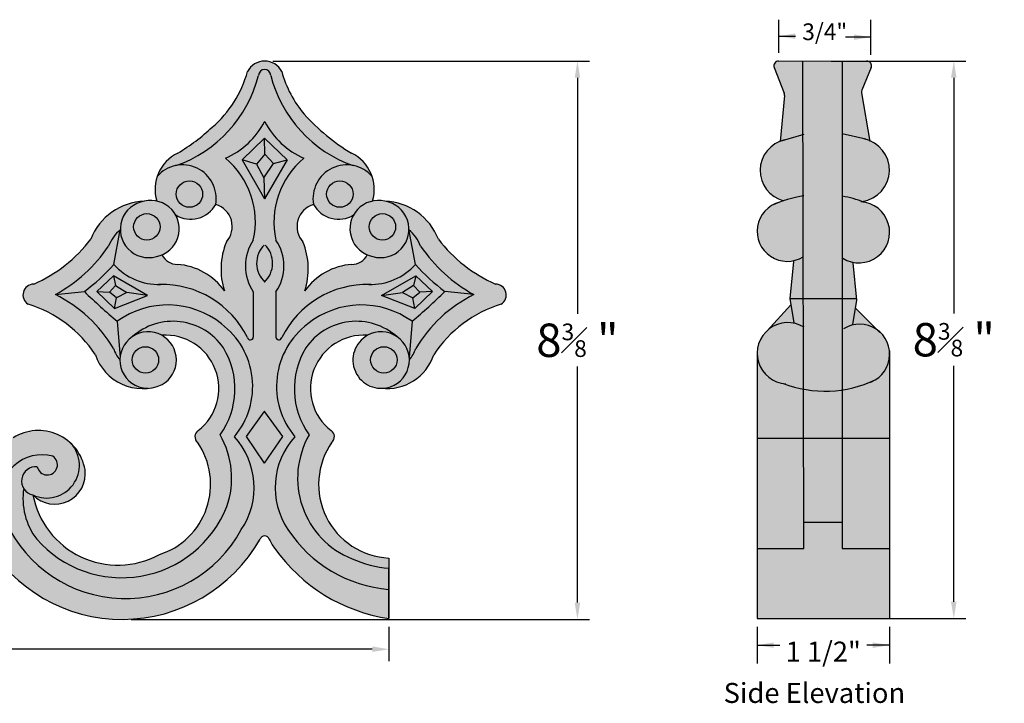
# Model space of a CAD drawing. Units: inches. Extents: x 4.8 to 30.1, y -0.8 to 11.7.
# Drawn here: x 15.3 to 30.1, y 1.5 to 11.7 of the extents above; entities that cross this region are included whole.
import ezdxf

# ---------------------------------------------------------------- set-up
doc = ezdxf.new("R2010")
doc.units = ezdxf.units.IN
doc.header["$MEASUREMENT"] = 0
doc.layers.add('Dimensions', color=2, linetype='Continuous')
doc.layers.add('Drawing', color=7, linetype='Continuous')
doc.styles.get("Standard").update_dxf_attribs({"font": 'GOTHIC.TTF'})
doc.dimstyles.get("Standard").update_dxf_attribs({"dimscale": 0, "dimtxt": 0.5, "dimasz": 0.25, "dimexe": 0.18, "dimexo": 0.125, "dimgap": 0.125, "dimtad": 0, "dimtih": 1, "dimtoh": 1, "dimdec": 4, "dimzin": 12, "dimdsep": 46, "dimlunit": 5, "dimtxsty": 'Standard', "dimcen": 0, "dimclrd": 256, "dimclre": 256, "dimclrt": 256, "dimadec": 0, "dimazin": 0, "dimtfac": 0.5, "dimtdec": 4, "dimtofl": 0, "dimtmove": 0, "dimatfit": 3, "dimfxl": 0, "dimfrac": 1, "dimtolj": 1, "dimtzin": 0, "dimlwe": -1, "dimarcsym": 0})

# ---------------------------------------------------------------- blocks, each defined once
blk = doc.blocks.new('*D3')
at = {"layer": 'Drawing'}
for p, q in [((26.683, 11.219), (26.683, 11.714)), ((28.063, 11.19), (28.063, 11.714))]:
    blk.add_line(p, q, dxfattribs=at)
at = {"layer": 'Drawing', "insert": (27.373, 11.534), "char_height": 0.25, "attachment_point": 5}
blk.add_mtext('\\A1;3/4"', dxfattribs=at)
blk = doc.blocks.new('*D4')
at = {"layer": 'Drawing'}
for p, q in [((26.36, 2.616), (26.36, 2.063)), ((28.343, 2.616), (28.343, 2.063))]:
    blk.add_line(p, q, dxfattribs=at)
at = {"layer": 'Drawing', "insert": (27.352, 2.243), "char_height": 0.3, "attachment_point": 5}
blk.add_mtext('\\A1;1 1/2"', dxfattribs=at)
blk = doc.blocks.new('*D5')
at = {"layer": 'Drawing'}
for p, q in [((19.104, 11.094), (23.847, 11.094)), ((16.981, 2.727), (23.847, 2.727))]:
    blk.add_line(p, q, dxfattribs=at)
at = {"layer": 'Drawing', "lineweight": -2}
for p, q in [((23.667, 10.844), (23.667, 7.304)), ((23.667, 2.977), (23.667, 6.516))]:
    blk.add_line(p, q, dxfattribs=at)
at = {"layer": 'Drawing'}
for points in [[(23.626, 10.844), (23.709, 10.844), (23.667, 11.094)], [(23.626, 2.977), (23.709, 2.977), (23.667, 2.727)]]:
    blk.add_solid(points, dxfattribs=at)
at = {"layer": 'Drawing', "insert": (23.667, 6.91), "char_height": 0.5, "attachment_point": 5}
blk.add_mtext('\\A1;8{\\H0.500000x;\\S3#8;} "', dxfattribs=at)
blk = doc.blocks.new('*D6')
at = {"layer": 'Drawing'}
for p, q in [((27.468, 11.095), (29.488, 11.095)), ((27.468, 2.741), (29.488, 2.741))]:
    blk.add_line(p, q, dxfattribs=at)
at = {"layer": 'Drawing', "lineweight": -2}
for p, q in [((29.308, 10.845), (29.308, 7.312)), ((29.308, 2.991), (29.308, 6.525))]:
    blk.add_line(p, q, dxfattribs=at)
at = {"layer": 'Drawing'}
for points in [[(29.266, 10.845), (29.349, 10.845), (29.308, 11.095)], [(29.266, 2.991), (29.349, 2.991), (29.308, 2.741)]]:
    blk.add_solid(points, dxfattribs=at)
at = {"layer": 'Drawing', "insert": (29.308, 6.918), "char_height": 0.5, "attachment_point": 5}
blk.add_mtext('\\A1;8{\\H0.500000x;\\S3#8;} "', dxfattribs=at)
blk = doc.blocks.new('*D7')
at = {"layer": 'Drawing'}
for p, q in [((4.817, 2.746), (4.817, 2.099)), ((20.842, 2.614), (20.842, 2.099))]:
    blk.add_line(p, q, dxfattribs=at)
at = {"layer": 'Drawing', "lineweight": -2}
for p, q in [((5.067, 2.279), (12.172, 2.279)), ((20.592, 2.279), (13.487, 2.279))]:
    blk.add_line(p, q, dxfattribs=at)
at = {"layer": 'Drawing'}
for points in [[(5.067, 2.321), (5.067, 2.238), (4.817, 2.279)], [(20.592, 2.321), (20.592, 2.238), (20.842, 2.279)]]:
    blk.add_solid(points, dxfattribs=at)
at = {"layer": 'Drawing', "insert": (12.829, 2.279), "char_height": 0.5, "attachment_point": 5}
blk.add_mtext('\\A1;16 "', dxfattribs=at)

msp = doc.modelspace()

# ---------------------------------------------------------------- hatches: boundary and pattern name
at = {"layer": 'Drawing'}
for points in [[(18.88733, 10.87905, -0.96984196), (19.07053, 10.87905, 0.25158268), (20.30804, 9.52769, -0.16633891), (20.59061, 9.36309, 0.20199111), (20.28062, 9.71436, -0.07380783), (19.57277, 10.29691, -0.10670251), (19.2349, 10.93576, 0.6185331), (18.72296, 10.93576, -0.14692106), (18.19496, 10.10404, -0.05202781), (17.67724, 9.71436, 0.20199111), (17.36725, 9.36309, -0.16633891), (17.64982, 9.52769, 0.25158268)], [(27.04745, 11.09495), (26.6829, 11.0943, 0.52543071), (26.61675, 10.99792), (26.76457, 10.6124, -0.11577596), (26.76895, 10.58026), (26.70338, 9.89156), (26.70768, 9.89284, -0.03553172), (26.77134, 9.91184), (27.04941, 9.99483)], [(27.92369, 10.61788, -0.1422982), (27.92805, 10.65723), (28.06954, 10.9985, 0.53518616), (28.00385, 11.09666), (27.04745, 11.09495), (27.0538, 7.53401), (27.63643, 7.53401), (27.63643, 10.00202), (27.96366, 9.92709, -0.0466961), (28.04848, 9.90116)], [(17.67217, 8.04568, -0.28573537), (17.44043, 8.18988, -0.05142003), (17.35723, 8.16458, -0.49345702), (16.81592, 8.56614, 0.00081146), (16.81442, 8.56488), (16.71964, 8.04549, 0.21377783), (17.38626, 7.74682, -0.00274651), (17.40241, 7.7472, -0.29086549), (18.72296, 6.94882, 0.85164044), (18.80955, 6.95603), (18.80955, 7.63374, -0.30617455), (18.80955, 8.41238, 0.28232113), (18.39103, 9.63802, 0.17255955), (18.97479, 10.18393, -0.76711797), (18.98306, 10.18393, 0.17255955), (19.56683, 9.63802, 0.28232113), (19.14831, 8.41238, -0.30617455), (19.14831, 7.63374), (19.14831, 6.95603, 0.85164044), (19.2349, 6.94882, -0.29086549), (20.55545, 7.7472, -0.00274651), (20.5716, 7.74682, 0.21377783), (21.23822, 8.04549), (21.14344, 8.56488, 0.00081146), (21.14194, 8.56614, -0.49345702), (20.60063, 8.16458, -0.05142003), (20.51743, 8.18988, -0.28573537), (20.28569, 8.04568, 0.22993014), (19.58126, 7.64816, 0.17737051), (19.5524, 8.38354, -0.54919705), (19.71114, 8.94589, -0.52723734), (20.30804, 9.52769, -0.25158268), (19.07053, 10.87905, 0.96984196), (18.88733, 10.87905, -0.25158268), (17.64982, 9.52769, -0.52723734), (18.24671, 8.94589, -0.54919705), (18.40546, 8.38354, 0.17737051), (18.3766, 7.64816, 0.22993014)], [(18.98061, 9.7014), (18.97563, 9.93788), (18.64257, 9.61219), (18.85484, 9.5513)], [(18.97563, 9.93788), (18.98061, 9.7014), (19.10988, 9.55829), (19.31528, 9.61219)], [(27.04941, 9.99483), (26.70768, 9.89284, 0.73363335), (26.75779, 9.0014, -0.04271478), (27.05106, 9.07425)], [(27.98377, 9.92249), (27.63643, 10.00202), (27.63643, 9.06966, -0.04369425), (27.93503, 8.98986, 0.82218914)], [(18.85484, 9.5513), (18.64257, 9.61219), (18.97893, 9.02772), (18.96664, 9.34535)], [(19.31528, 9.61219), (19.10988, 9.55829), (18.96664, 9.34535), (18.97893, 9.02772)], [(17.65368, 9.10028, 1), (18.04934, 9.10028, 1)], [(20.30418, 9.10028, 1), (19.90851, 9.10028, 1)], [(15.5068, 4.59097, 0.8176821), (16.07606, 5.36392, -0.16131492), (16.28674, 4.97199, -0.7221442), (15.5068, 4.59097, 0.50691835), (17.39346, 3.69491, 0.50625218), (17.97222, 5.38114, -0.49824348), (17.98301, 5.55535, 0.74119369), (17.43705, 6.98417, -0.58619268), (17.44154, 6.24468, -0.43847483), (16.44224, 6.69383, 0.17408133), (15.43382, 7.45007, -0.7536094), (15.51818, 7.75069, 0.12564793), (16.37429, 8.42535, -0.30038759), (17.17498, 8.99236, -1.02452368), (17.35723, 8.16458, -0.49345702), (16.81592, 8.56614, 0.00081146), (16.81442, 8.56488), (16.71964, 8.04549, 0.21377783), (17.38626, 7.74682, -0.00274651), (17.40241, 7.7472, -0.00323127), (17.421, 7.7475, -0.22397042), (16.71964, 8.04549, -0.04694369), (16.2768, 7.64095, 0.01989464), (16.77024, 7.19354), (16.81157, 6.65187, -0.22324179), (16.99435, 6.96243, -0.45090542), (18.36148, 6.79584, -0.30156052), (18.31115, 5.492, -0.21704621), (18.4132, 4.41666, -0.55969815), (15.56436, 3.92742, -0.20577312), (15.36844, 4.68827, 0.20600474), (15.5068, 4.59097)], [(27.05106, 9.07425, 0.07042079), (26.57643, 8.9281, 1.01001583), (27.05268, 8.16304)], [(27.9561, 8.98205, 0.04687138), (27.63643, 9.06966), (27.63643, 8.14389, 1.24011608)], [(15.83799, 7.59364, 0.11729307), (16.6365, 8.32174, -0.12555298), (16.81036, 8.56485), (16.81181, 8.5728, -0.3695462), (17.17092, 8.99233, 0.30038759), (16.37023, 8.42532, -0.12564793), (15.51412, 7.75066, 0.7536094), (15.42976, 7.45005, -0.17408133), (16.43818, 6.6938, 0.35409559), (17.22823, 6.18938, -0.08389651), (17.08899, 6.21291, -0.3231139), (16.80576, 6.61984, -0.1049532), (16.70922, 6.7842, 0.14801529)], [(20.78288, 8.99236, -0.3695462), (21.14199, 8.57283), (21.14344, 8.56488, -0.12555298), (21.3173, 8.32177, 0.11729307), (22.11581, 7.59367, 0.14801529), (21.24458, 6.78423, -0.1049532), (21.14804, 6.61987, -0.3231139), (20.86481, 6.21294, -0.08389651), (20.72557, 6.18941, 0.35409559), (21.51562, 6.69383, -0.17408133), (22.52404, 7.45007, 0.7536094), (22.43968, 7.75069, -0.12564793), (21.58357, 8.42535, 0.30038759)], [(17.01582, 8.60953, 1), (17.41149, 8.60953, 1)], [(20.94204, 8.60953, 1), (20.54637, 8.60953, 1)], [(16.71558, 8.04546), (16.81036, 8.56485, 0.12555298), (16.6365, 8.32174, -0.11729307), (15.83799, 7.59364), (16.27274, 7.64092, 0.04694369)], [(21.3173, 8.32177, 0.12555298), (21.14344, 8.56488), (21.23822, 8.04549, 0.04694369), (21.68106, 7.64095), (22.11581, 7.59367, -0.11729307)], [(27.05268, 8.16304, -0.08740981), (26.90821, 8.10325), (26.84967, 7.53401), (27.0538, 7.53401)], [(27.79335, 8.07904, -0.0932955), (27.63643, 8.14389), (27.63643, 7.53401), (27.8494, 7.53401)], [(16.74615, 7.72973), (16.71464, 7.87667), (16.46253, 7.63878), (16.65511, 7.62828)], [(16.71464, 7.87667), (16.74615, 7.72973), (16.91422, 7.62478), (17.22584, 7.5828)], [(21.24322, 7.87667), (20.73202, 7.5828), (21.04364, 7.62478), (21.21171, 7.72973)], [(21.24322, 7.87667), (21.21171, 7.72973), (21.30275, 7.62828), (21.49532, 7.63878)], [(16.2768, 7.64095), (15.84205, 7.59367, -0.14801529), (16.71328, 6.78423, 0.1049532), (16.80982, 6.61987, -0.01892079), (16.81157, 6.65187), (16.77024, 7.19354, -0.01989464)], [(16.75665, 7.54782), (16.65511, 7.62828), (16.46253, 7.63878), (16.72864, 7.38689)], [(17.22584, 7.5828), (16.91422, 7.62478), (16.75665, 7.54782), (16.72864, 7.38689)], [(21.2012, 7.54782), (21.04364, 7.62478), (20.73202, 7.5828), (21.22922, 7.38689)], [(22.11581, 7.59367), (21.68106, 7.64095, -0.01989464), (21.18762, 7.19354), (21.14629, 6.65187, -0.01892079), (21.14804, 6.61987, 0.1049532), (21.24458, 6.78423, -0.14801529)], [(21.49532, 7.63878), (21.30275, 7.62828), (21.2012, 7.54782), (21.22922, 7.38689)], [(26.86582, 7.43984), (26.50854, 7.0528, -0.33195801), (27.05456, 7.10923), (27.0538, 7.53401), (26.84967, 7.53401)], [(27.0538, 7.53401), (26.84967, 7.53401), (26.91305, 7.16441, -0.08331261), (27.05456, 7.10923)], [(27.63643, 7.53401), (27.0538, 7.53401), (27.05622, 6.17626, 0.0824358), (27.63643, 6.16624)], [(27.85154, 7.51314), (27.8494, 7.53401), (27.63643, 7.53401), (27.63643, 6.16624, 0.07315109), (28.13008, 6.31532, 0.23054085), (28.34327, 6.64734), (28.34327, 6.75311, 0.45156701), (27.78714, 7.13755)], [(15.36844, 4.68827, -0.62007647), (15.57158, 5.01336, 1.5084333), (15.80409, 5.1717, 0.54996269), (15.02935, 4.46206, 0.14811019), (15.09639, 4.18972, 0.61733964), (18.62962, 4.0711, 0.34467472), (18.52632, 5.46459, 0.42985052), (18.33264, 7.15483, 0.33825979), (16.77024, 7.19354), (16.81157, 6.65187, -0.22324179), (16.99435, 6.96243, -0.45090542), (18.36148, 6.79584, -0.30156052), (18.31115, 5.492, -0.21704621), (18.4132, 4.41666, -0.55969815), (15.56436, 3.92742, -0.20577312)], [(19.64671, 5.492, -0.30156052), (19.59638, 6.79584, -0.45090542), (20.96351, 6.96243, -0.22324179), (21.14629, 6.65187), (21.18762, 7.19354, 0.33825979), (19.62522, 7.15483, 0.42985052), (19.43154, 5.46459, 0.34467472), (19.32824, 4.0711, 0.22952418), (20.84174, 3.17486), (20.84174, 3.49177, -0.0782456), (20.28905, 3.63395, -0.45555312)], [(27.83111, 7.39399), (27.78714, 7.13755, -0.22065668), (28.15951, 7.06559)], [(19.98564, 5.38114, 0.45737074), (19.98642, 5.54654, -0.74826333), (20.52081, 6.98417, -0.28241377), (20.96351, 6.96243, 0.45090542), (19.59638, 6.79584, 0.30156052), (19.64671, 5.492, 0.45555312), (20.28905, 3.63395, 0.0782456), (20.84174, 3.49177), (20.84174, 3.64582, -0.58924323)], [(27.05456, 7.10923, 1.2151281), (26.75041, 6.26137, 0.04488056), (27.05622, 6.17626)], [(17.39014, 6.61544, 1), (16.99448, 6.61544, 1)], [(20.56772, 6.61544, 1), (20.96338, 6.61544, 1)], [(27.05622, 6.17626, -0.04488056), (26.75041, 6.26137, -0.37070425), (26.36041, 6.71512), (26.36041, 5.44404), (27.05753, 5.44404)], [(28.34327, 6.64734, -0.30779329), (28.01109, 6.26462, -0.05482112), (27.63643, 6.16624), (27.63643, 5.44404), (28.34327, 5.44404)], [(27.63643, 6.16624, -0.0824358), (27.05622, 6.17626), (27.05753, 5.44404), (27.63643, 5.44404)], [(18.98257, 5.8401, 0.41149657), (18.97529, 5.8401), (18.70786, 5.46817), (18.97893, 5.06619), (19.24999, 5.46817)], [(16.28674, 4.97199, 0.16131492), (16.07606, 5.36392, -0.8176821), (15.5068, 4.59097, 0.7221442)], [(27.05753, 5.44404), (26.36041, 5.44404), (26.36041, 3.78742), (27.06049, 3.78742)], [(27.63643, 5.44404), (27.05753, 5.44404), (27.05978, 4.18221), (27.63643, 4.18221)], [(28.34327, 5.44404), (27.63643, 5.44404), (27.63643, 3.78742), (28.34327, 3.78742)], [(28.34327, 3.78742), (27.63643, 3.78742), (27.63643, 4.18221), (27.05978, 4.18221), (27.06049, 3.78742), (26.36041, 3.78742), (26.36041, 2.74137), (28.34327, 2.74137)]]:
    msp.add_hatch(color=254, dxfattribs=at).paths.add_polyline_path(points)
h = msp.add_hatch(color=254, dxfattribs=at)
h.paths.add_polyline_path([(16.44224, 6.69383, 0.35409559), (17.23229, 6.18941, -0.08389651), (17.09305, 6.21294, -0.3231139), (16.80982, 6.61987, -0.1049532), (16.71328, 6.78423, 0.14801529), (15.84205, 7.59367), (16.2768, 7.64095, 0.04694369), (16.71964, 8.04549, 0.21377783), (17.38626, 7.74682, -0.00274651), (17.40241, 7.7472, -0.29086549), (18.72296, 6.94882, 0.85164044), (18.80955, 6.95603), (18.80955, 7.63374, -0.30617455), (18.80955, 8.41238, 0.28232113), (18.39103, 9.63802, 0.17295273), (18.97563, 10.18555, -0.3266371), (18.98223, 10.18555, 0.17295273), (19.56683, 9.63802, 0.28232113), (19.14831, 8.41238, -0.30617455), (19.14831, 7.63374), (19.14831, 6.95603, 0.85164044), (19.2349, 6.94882, -0.29086549), (20.55545, 7.7472, -0.00274651), (20.5716, 7.74682, 0.21377783), (21.23822, 8.04549), (21.14344, 8.56488, 0.00081146), (21.14194, 8.56614, -0.49345702), (20.60063, 8.16458, -0.05142003), (20.51743, 8.18988, -0.28573537), (20.28569, 8.04568, 0.22993014), (19.58126, 7.64816, 0.17737051), (19.5524, 8.38354, -0.54919705), (19.71114, 8.94589, -0.52723734), (20.30804, 9.52769, -0.25158268), (19.07053, 10.87905, 0.96984196), (18.88733, 10.87905, -0.25158268), (17.64982, 9.52769, -0.52723734), (18.24671, 8.94589, -0.54919705), (18.40546, 8.38354, 0.17737051), (18.3766, 7.64816, 0.22993014), (17.67217, 8.04568, -0.28573537), (17.44043, 8.18988, 0.92440503), (17.17498, 8.99236, 0.30038759), (16.37429, 8.42535, -0.12564793), (15.51818, 7.75069, 0.7536094), (15.43382, 7.45007, -0.17408133)])
h.paths.add_polyline_path([(17.01582, 8.60953, -1), (17.41149, 8.60953, -1)], flags=16)
h = msp.add_hatch(color=254, dxfattribs=at)
h.paths.add_polyline_path([(15.21215, 5.44826, 0.27266314), (14.71945, 4.72011), (14.71945, 3.92309, -0.30761288), (14.79329, 3.91179, 0.57967416), (18.90993, 3.92764, -0.73187135), (19.04793, 3.92764, 0.05921707), (19.1278, 3.79184, 0.20362705), (20.84174, 2.73902), (20.84174, 3.17486, -0.22952418), (19.32824, 4.0711, -0.34467472), (19.43154, 5.46459, -0.42985052), (19.62522, 7.15483, -0.33825979), (21.18762, 7.19354, 0.01989464), (21.68106, 7.64095, -0.04694369), (21.23822, 8.04549, -0.22397042), (20.53685, 7.7475, 0.28736414), (19.2349, 6.94882, -0.92019774), (19.14831, 6.96278), (19.14831, 7.63374, 0.30617455), (19.14831, 8.41238, -0.28232113), (19.56683, 9.63802, -0.17295273), (18.98223, 10.18555, 0.3266371), (18.97563, 10.18555, -0.17295273), (18.39103, 9.63802, -0.28232113), (18.80955, 8.41238, 0.30617455), (18.80955, 7.63374), (18.80955, 6.96278, -0.92019774), (18.72296, 6.94882, 0.28736414), (17.421, 7.7475, -0.22397042), (16.71964, 8.04549, -0.04694369), (16.2768, 7.64095, 0.01989464), (16.77024, 7.19354, -0.33825979), (18.33264, 7.15483, -0.42985052), (18.52632, 5.46459, -0.34467472), (18.62962, 4.0711, -0.61733964), (15.09639, 4.18972, -0.14811019), (15.02935, 4.46206, -0.54996269), (15.80409, 5.1717, -1.5084333), (15.57158, 5.01336, 0.94705704), (15.5068, 4.59097), (15.5068, 4.59097, 0.8176821), (16.07606, 5.36392, 0.34272784)])
h.paths.add_polyline_path([(16.72864, 7.38689), (16.46253, 7.63878), (16.71464, 7.87667), (17.22584, 7.5828)], flags=16)
h.paths.add_polyline_path([(16.75665, 7.54782), (16.65511, 7.62828), (16.74615, 7.72973), (16.91422, 7.62478)], flags=0)
h.paths.add_polyline_path([(18.70786, 5.46817), (18.97429, 5.83871, -0.6228394), (18.98357, 5.83871), (19.24999, 5.46817), (18.97893, 5.06619)], flags=16)
h.paths.add_polyline_path([(18.97893, 9.02772), (18.64257, 9.61219), (18.97563, 9.93788), (19.31528, 9.61219)], flags=16)
h.paths.add_polyline_path([(18.96664, 9.34535), (18.85484, 9.5513), (18.98061, 9.7014), (19.10988, 9.55829)], flags=0)
h.paths.add_polyline_path([(20.73202, 7.5828), (21.24322, 7.87667), (21.49532, 7.63878), (21.22922, 7.38689)], flags=16)
h.paths.add_polyline_path([(21.04364, 7.62478), (21.21171, 7.72973), (21.30275, 7.62828), (21.2012, 7.54782)], flags=0)
h = msp.add_hatch(color=254, dxfattribs=at)
h.paths.add_polyline_path([(17.36725, 9.36309, 0.15582059), (17.36164, 8.99589, -0.21757014), (17.64595, 8.78792, 0.4295138), (18.24671, 8.94589, 0.7602503)])
h.paths.add_polyline_path([(18.04934, 9.10028, -1), (17.65368, 9.10028, -1)], flags=16)
h = msp.add_hatch(color=254, dxfattribs=at)
h.paths.add_polyline_path([(20.59061, 9.36309, 0.7602503), (19.71114, 8.94589, 0.4295138), (20.31191, 8.78792, -0.21757014), (20.59622, 8.99589, 0.15582059)])
h.paths.add_polyline_path([(20.30418, 9.10028, -1), (19.90851, 9.10028, -1)], flags=16)
h = msp.add_hatch(color=254, dxfattribs=at)
h.paths.add_polyline_path([(17.17092, 8.99233, 1.06382851), (17.35317, 8.16455, 1.02452368)])
h.paths.add_polyline_path([(17.40743, 8.6095, -1), (17.01176, 8.6095, -1)], flags=16)
h = msp.add_hatch(color=254, dxfattribs=at)
h.paths.add_polyline_path([(20.78288, 8.99236, 1.02452368), (20.60063, 8.16458, 1.06382851)])
h.paths.add_polyline_path([(20.54637, 8.60953, -1), (20.94204, 8.60953, -1)], flags=16)
h = msp.add_hatch(color=254, dxfattribs=at)
h.paths.add_polyline_path([(20.52081, 6.98417, 0.91864723), (20.86481, 6.21294, 1.08540613)])
h.paths.add_polyline_path([(20.96338, 6.61544, -1), (20.56772, 6.61544, -1)], flags=16)

# ---------------------------------------------------------------- linework, layer by layer
at = {"color": 0}
for p, q in [((18.97563, 9.93788), (18.64257, 9.61219)), ((18.64257, 9.61219), (18.97893, 9.02772)), ((19.31528, 9.61219), (18.97893, 9.02772)), ((18.80955, 7.63374), (18.80955, 6.95603)), ((19.14831, 7.63374), (19.14831, 6.95603))]:
    msp.add_line(p, q, dxfattribs=at)
for centre in [(17.85151, 9.10028), (20.10635, 9.10028), (17.21365, 8.60953), (20.7442, 8.60953), (17.19231, 6.61544), (20.76555, 6.61544)]:
    msp.add_circle(centre, 0.19783, dxfattribs=at)
for centre, radius, start, end in [((17.07425, 11.39895), 1.71254, 310.875309, 344.307947), ((20.88361, 11.39895), 1.71254, 195.692053, 220.054287), ((17.01071, 11.35526), 1.9361, 289.274985, 345.761219), ((20.94715, 11.35526), 1.9361, 194.238781, 250.725015), ((17.91556, 10.73154), 1.19241, 293.499693, 332.74926), ((20.04229, 10.73154), 1.19241, 207.25074, 246.500307), ((21.88913, 12.39016), 3.12206, 222.10362, 238.988512), ((16.06873, 12.39016), 3.12206, 301.011488, 312.924642), ((17.93927, 9.17071), 0.60351, 115.733146, 196.838047), ((17.60147, 8.68414), 1.23827, 347.322359, 50.384337), ((20.35639, 8.68414), 1.23827, 129.615663, 192.677641), ((20.01859, 9.17071), 0.60351, 343.161953, 64.266854), ((17.74908, 9.03244), 0.5051, 350.134003, 139.109691), ((20.20877, 9.03244), 0.5051, 40.890309, 189.865997), ((17.27613, 8.58068), 0.42392, 281.028454, 103.804484), ((20.68172, 8.58068), 0.42392, 76.195516, 258.971546), ((17.20395, 8.1026), 0.89023, 91.864809, 158.743271), ((17.24048, 8.57283), 0.42461, 98.873598, 285.95934), ((17.87134, 9.15207), 0.42827, 238.244724, 331.221486), ((18.14731, 8.61425), 0.34622, 318.213011, 73.314852), ((19.81055, 8.61425), 0.34622, 106.685148, 221.786989), ((20.08651, 9.15207), 0.42827, 208.778514, 301.755276), ((20.71738, 8.57283), 0.42461, 254.04066, 81.126402), ((20.75391, 8.1026), 0.89023, 21.256729, 88.135191), ((17.20395, 8.1026), 0.60452, 129.932455, 158.743271), ((20.75391, 8.1026), 0.60452, 21.256729, 50.067545), ((14.62507, 9.76451), 2.20297, 293.916881, 322.563144), ((19.38573, 8.02306), 0.69538, 145.95349, 214.04651), ((18.57213, 8.02306), 0.69538, 325.95349, 34.04651), ((23.33279, 9.76451), 2.20297, 217.436856, 246.083119), ((19.39493, 7.97645), 1.06994, 157.636393, 197.8683), ((19.24386, 8.0644), 0.38496, 134.891471, 227.193559), ((18.714, 8.0644), 0.38496, 312.806441, 45.108529), ((18.56293, 7.97645), 1.06994, 342.1317, 22.363607), ((17.67217, 8.30398), 0.25831, 206.213949, 270), ((20.28569, 8.30398), 0.25831, 270, 333.786051), ((14.34856, 10.19636), 3.20129, 307.037067, 317.787875), ((17.38626, 8.6401), 0.89328, 221.732272, 272.073011), ((17.61501, 7.12149), 0.92595, 34.665251, 86.461103), ((20.34284, 7.12149), 0.92595, 93.538897, 145.334749), ((20.5716, 8.6401), 0.89328, 267.926989, 318.267728), ((23.60929, 10.19636), 3.20129, 222.212125, 232.962933), ((15.51909, 7.58829), 0.1624, 90.320205, 238.328296), ((17.42902, 6.27655), 1.47089, 90.407054, 91.665957), ((17.43453, 6.30902), 1.43854, 26.407622, 91.279185), ((20.52333, 6.30902), 1.43854, 88.720815, 153.592378), ((20.52884, 6.27655), 1.47089, 88.334043, 89.592946), ((22.43877, 7.58829), 0.1624, 301.671704, 89.679795), ((22.14345, 13.61545), 8.37331, 225.521851, 230.080766), ((15.81441, 13.61545), 8.37331, 309.919234, 314.478149), ((14.88489, 5.66763), 1.86505, 33.382323, 72.882985), ((17.5261, 6.15158), 1.28725, 51.203581, 125.958024), ((20.43175, 6.15158), 1.28725, 54.041976, 128.796419), ((23.07297, 5.66763), 1.86505, 107.117015, 146.617677), ((17.60433, 6.27525), 0.91885, 34.510666, 131.594152), ((17.62807, 6.21788), 1.1723, 320.016059, 53.057964), ((20.32978, 6.21788), 1.1723, 126.942036, 219.983941), ((20.35353, 6.27525), 0.91885, 48.405848, 145.489334), ((17.23341, 6.61267), 0.42365, 61.270973, 250.651741), ((17.49285, 6.18678), 0.79934, 307.82092, 94.003357), ((17.23229, 6.61317), 0.42376, 299.591377, 61.105457), ((20.46501, 6.18678), 0.79934, 85.996643, 232.17908), ((20.72557, 6.61317), 0.42376, 118.894543, 289.182742), ((20.72445, 6.61267), 0.42365, 289.348259, 118.729027), ((17.35371, 6.18185), 1.18008, 324.226888, 31.351838), ((20.60415, 6.18185), 1.18008, 148.648162, 215.773112), ((17.14874, 6.92947), 0.74476, 198.445547, 293.150511), ((17.14874, 6.92947), 0.45905, 198.445547, 222.411309), ((20.80912, 6.92947), 0.74476, 263.559135, 341.554453), ((20.80912, 6.92947), 0.45905, 317.588691, 341.554453), ((17.23229, 6.61317), 0.42376, 250.817258, 270), ((15.58981, 4.84994), 0.70754, 9.932902, 122.259844), ((18.04332, 5.46418), 0.10932, 123.486791, 229.424717), ((17.18192, 4.84233), 1.30278, 340.929242, 29.912812), ((17.68732, 4.70182), 1.1339, 326.204017, 42.275129), ((20.27054, 4.70182), 1.1339, 137.724871, 213.795983), ((20.77594, 4.84233), 1.30278, 150.087188, 248.054327), ((19.91453, 5.46418), 0.10932, 310.575283, 56.513209), ((17.06355, 4.75058), 1.10602, 287.354596, 34.758246), ((20.89431, 4.75058), 1.10602, 145.241754, 267.275476), ((15.64174, 4.57122), 0.62204, 74.870665, 190.107275), ((15.7213, 5.04339), 0.15271, 191.338113, 57.170234), ((15.55068, 4.8004), 0.21398, 84.396181, 258.165928), ((15.83365, 4.91068), 0.45722, 224.367057, 7.705917), ((21.00975, 5.18465), 2.0168, 213.513819, 265.221295), ((21.0169, 5.31791), 1.83452, 246.62489, 264.520997)]:
    msp.add_arc(centre, radius, start, end, dxfattribs=at)
at = {"layer": 'Dimensions', "color": 0}
for p, q in [((26.6829, 11.0943), (28.00385, 11.09666)), ((27.63643, 11.08317), (27.63643, 3.78742)), ((26.61675, 10.99792), (26.76457, 10.6124)), ((28.06954, 10.9985), (27.92805, 10.65723)), ((26.76895, 10.58026), (26.70334, 9.89118)), ((27.92369, 10.61788), (28.05049, 9.88963)), ((26.70605, 9.89235), (27.06438, 9.99929)), ((27.98694, 9.92176), (27.63663, 10.00197)), ((26.90707, 8.09222), (26.84967, 7.53401)), ((27.79414, 8.07136), (27.85154, 7.51314)), ((26.84967, 7.53401), (26.91229, 7.16882)), ((26.84967, 7.53401), (27.8494, 7.53401)), ((27.85154, 7.51314), (27.78893, 7.14795)), ((27.82918, 7.39593), (28.19719, 7.02792)), ((26.36041, 6.71512), (26.36041, 2.74137)), ((28.34327, 6.75311), (28.34327, 2.74137)), ((26.36041, 5.44404), (28.34327, 5.44404)), ((27.06049, 4.18221), (27.63329, 4.18221)), ((26.36041, 3.78742), (27.06049, 3.78742)), ((27.63643, 3.78742), (28.34327, 3.78742)), ((26.36041, 2.74137), (28.34327, 2.74137))]:
    msp.add_line(p, q, dxfattribs=at)
for centre, radius, start, end in [((26.68303, 11.02333), 0.07097, 90.1022, 200.97746), ((28.00397, 11.02568), 0.07097, 337.481907, 90.1022), ((27.99362, 10.63005), 0.07097, 157.481907, 189.876768), ((26.6983, 10.58699), 0.07097, 354.561175, 20.97746), ((26.87302, 9.45501), 0.46801, 102.547582, 255.747486), ((27.86752, 9.46098), 0.47593, 278.155123, 78.345858), ((27.33002, 7.32457), 1.77179, 98.750265, 115.171595), ((27.33002, 7.32457), 1.77179, 69.307168, 80.041441), ((26.81074, 8.5432), 0.45061, 104.828114, 302.219694), ((27.88715, 8.52831), 0.45896, 237.834364, 86.288221), ((26.81936, 6.71512), 0.45896, 57.834364, 266.288221), ((27.89577, 6.70023), 0.45061, 284.828114, 122.219694), ((27.37649, 7.91886), 1.77179, 249.307168, 295.171595)]:
    msp.add_arc(centre, radius, start, end, dxfattribs=at)
at = {"layer": 'Drawing', "color": 0}
for p, q in [((27.06049, 3.78742), (27.04745, 11.09495)), ((18.98061, 9.7014), (18.97563, 9.93788)), ((18.97563, 9.93788), (19.31528, 9.61219)), ((18.85484, 9.5513), (18.64257, 9.61219)), ((18.98061, 9.7014), (18.85484, 9.5513)), ((19.10988, 9.55829), (18.98061, 9.7014)), ((19.10988, 9.55829), (19.31528, 9.61219)), ((18.85484, 9.5513), (18.96664, 9.34535)), ((18.96664, 9.34535), (19.10988, 9.55829)), ((18.96664, 9.34535), (18.97893, 9.02772)), ((16.71964, 8.04549), (16.81442, 8.56488)), ((21.23822, 8.04549), (21.14199, 8.57283)), ((16.46253, 7.63878), (16.71464, 7.87667)), ((17.22584, 7.5828), (16.71464, 7.87667)), ((16.71464, 7.87667), (16.74615, 7.72973)), ((20.73202, 7.5828), (21.24322, 7.87667)), ((21.24322, 7.87667), (21.21171, 7.72973)), ((21.49532, 7.63878), (21.24322, 7.87667)), ((16.65511, 7.62828), (16.74615, 7.72973)), ((16.74615, 7.72973), (16.91422, 7.62478)), ((21.21171, 7.72973), (21.04364, 7.62478)), ((21.30275, 7.62828), (21.21171, 7.72973)), ((15.84205, 7.59367), (16.2768, 7.64095)), ((16.46253, 7.63878), (16.72864, 7.38689)), ((16.46253, 7.63878), (16.65511, 7.62828)), ((16.75665, 7.54782), (16.65511, 7.62828)), ((16.72864, 7.38689), (17.22584, 7.5828)), ((16.72864, 7.38689), (16.75665, 7.54782)), ((16.91422, 7.62478), (16.75665, 7.54782)), ((17.22584, 7.5828), (16.91422, 7.62478)), ((20.73202, 7.5828), (21.04364, 7.62478)), ((21.22922, 7.38689), (20.73202, 7.5828)), ((21.04364, 7.62478), (21.2012, 7.54782)), ((21.2012, 7.54782), (21.30275, 7.62828)), ((21.22922, 7.38689), (21.2012, 7.54782)), ((21.49532, 7.63878), (21.22922, 7.38689)), ((21.49532, 7.63878), (21.30275, 7.62828)), ((22.11581, 7.59367), (21.68106, 7.64095)), ((26.50854, 7.0528), (26.86582, 7.43984)), ((16.77024, 7.19354), (16.81157, 6.65187)), ((21.18762, 7.19354), (21.14629, 6.65187)), ((18.70786, 5.46817), (18.97429, 5.83871)), ((19.24999, 5.46817), (18.98357, 5.83871)), ((18.97893, 5.06619), (18.70786, 5.46817)), ((18.97893, 5.06619), (19.24999, 5.46817)), ((20.84174, 3.64582), (20.84174, 2.73902)), ((20.84174, 2.73902), (20.84174, 3.49177))]:
    msp.add_line(p, q, dxfattribs=at)
for centre, radius, start, end in [((18.97893, 10.80801), 0.28608, 26.523674, 153.476326), ((18.97893, 10.87625), 0.09164, 1.754245, 178.245755), ((18.97893, 10.18104), 0.00559, 53.822082, 126.177918), ((14.71079, 9.63626), 2.33493, 298.979332, 325.738655), ((23.24707, 9.63626), 2.33493, 214.261345, 241.020668), ((14.94045, 5.74968), 2.05261, 30.266127, 63.944208), ((23.01741, 5.74968), 2.05261, 116.055792, 149.733873), ((18.76567, 6.95941), 0.04401, 193.9215, 355.597735), ((19.19219, 6.95941), 0.04401, 184.402265, 346.0785), ((18.97893, 5.83643), 0.00517, 26.167446, 153.832554), ((15.71311, 5.03512), 0.48973, 245.084587, 42.173595), ((16.35163, 4.5358), 0.99495, 171.185036, 217.695556), ((16.77848, 4.8343), 1.29476, 190.832414, 298.357561), ((16.83871, 5.04591), 1.69558, 221.273291, 338.215927), ((16.89274, 5.01594), 1.97724, 204.699766, 331.454477), ((16.84707, 5.09854), 2.372, 210.021092, 330.420138), ((18.97893, 3.90575), 0.07239, 17.601344, 162.398656), ((19.65914, 4.19575), 0.66743, 202.496394, 217.241171), ((21.22376, 5.28243), 2.57195, 215.419382, 261.45784)]:
    msp.add_arc(centre, radius, start, end, dxfattribs=at)

# ---------------------------------------------------------------- texts
at = {"layer": 'Drawing', "color": 0, "insert": (25.85822, 1.77382), "char_height": 0.3, "width": 5.972, "attachment_point": 1}
msp.add_mtext('Side Elevation', dxfattribs=at)

# ---------------------------------------------------------------- dimensions: what is measured, and where the dimension line sits
at = {"layer": 'Drawing', "color": 1}
for base, p1, p2, text, override, picture, middle in [((28.06296, 11.5345), (26.6829, 11.0943), (28.06296, 11.06516), '3/4"', {"dimscale": 1, "dimtxt": 0.25, "dimtih": 1, "dimtoh": 1, "dimpost": ' "', "dimtix": 1, "dimatfit": 0}, '*D3', (27.37293, 11.5345)), ((28.34327, 2.24335), (26.36041, 2.74137), (28.34327, 2.74137), '1 1/2"', {"dimscale": 1, "dimtxt": 0.3, "dimpost": ' "'}, '*D4', (27.35184, 2.24335))]:
    dim = msp.add_linear_dim(base=base, p1=p1, p2=p2, text=text, dimstyle='Standard', override=override, dxfattribs=at)
    dim.commit()
    dim.dimension.update_dxf_attribs({"geometry": picture, "text_midpoint": middle})
for base, p1, p2, picture, middle in [((23.66744, 2.72656), (18.97893, 11.09409), (16.8562, 2.72656), '*D5', (23.66744, 6.91032)), ((29.30758, 2.74137), (27.34337, 11.09548), (27.34337, 2.74137), '*D6', (29.30758, 6.91842))]:
    dim = msp.add_linear_dim(base=base, p1=p1, p2=p2, angle=90, dimstyle='Standard', override={"dimscale": 1, "dimpost": ' "'}, dxfattribs=at)
    dim.commit()
    dim.dimension.update_dxf_attribs({"geometry": picture, "text_midpoint": middle})
dim = msp.add_linear_dim(base=(20.84174, 2.27937), p1=(4.81704, 2.8714), p2=(20.84174, 2.73902), dimstyle='Standard', override={"dimscale": 1, "dimpost": ' "'}, dxfattribs=at)
dim.commit()
dim.dimension.update_dxf_attribs({"geometry": '*D7', "text_midpoint": (12.82939, 2.27937)})

# ---------------------------------------------------------------- leaders
for points in [[(26.6829, 11.4669), (26.93539, 11.4669)], [(28.06296, 11.45233), (27.68547, 11.45233)], [(26.36041, 2.33986), (26.70056, 2.33986)], [(28.34327, 2.33986), (28.00311, 2.33986)]]:
    msp.add_leader(points, dimstyle='Standard', override={"dimscale": 1}, dxfattribs=at)

doc.saveas('drawing.dxf')
